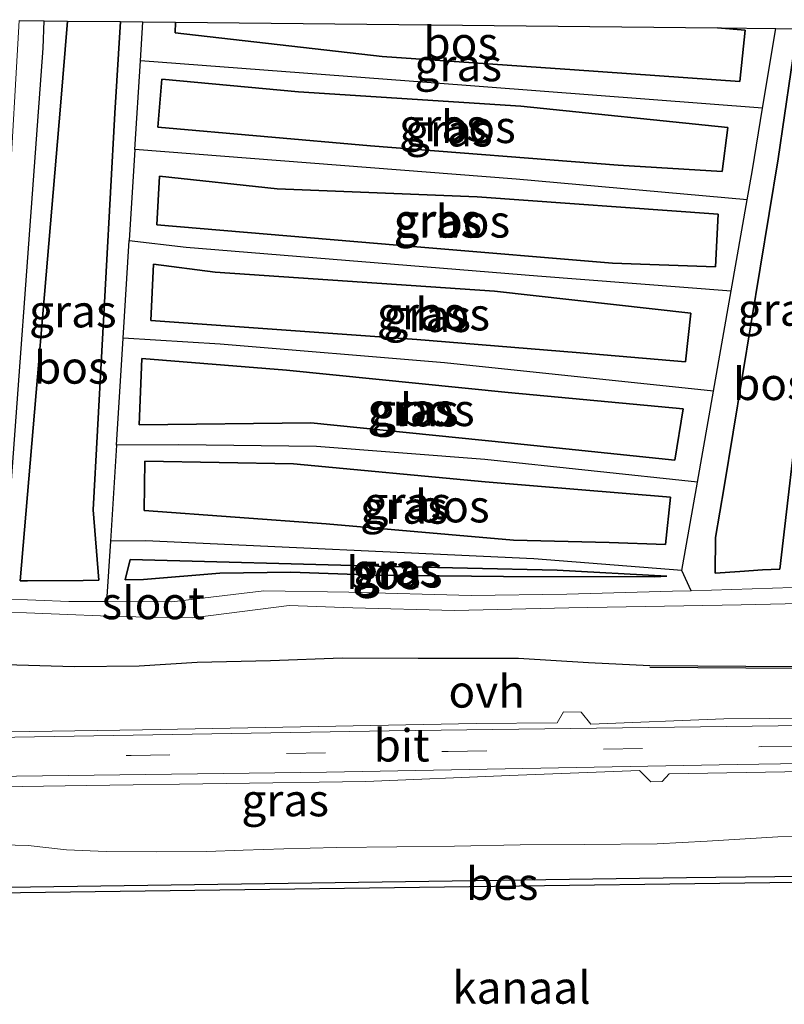
# Model space of a CAD drawing. Units: metres. Extents: x 139997 to 150010, y 389251 to 393751.
# Drawn here: x 145375 to 145434, y 389984 to 390060 of the extents above; entities that cross this region are included whole.
import ezdxf
from ezdxf.enums import TextEntityAlignment as Align

# ---------------------------------------------------------------- set-up
doc = ezdxf.new("R2010")
doc.units = ezdxf.units.M
doc.linetypes.add('VW-3-9_STREEP', pattern=[12, 3, -9])
for name, color, linetype in [('B-ME-GR-BOMENRIJ-L-B1', 10, 'Continuous'), ('B-ME-GR-BOS-GV-B6', 10, 'Continuous'), ('B-ME-GW-INSTEEKWATERGANG-L-B1', 10, 'Continuous'), ('B-ME-GW-WATERGANG-GREPPEL-L-B1', 10, 'Continuous'), ('B-ME-KG-KADASTRAAL-OPNAMEDTMGRENS-L-B1', 10, 'Continuous'), ('B-ME-OB-BESCHOEIING-GV-B6', 10, 'Continuous')]:
    doc.layers.add(name, color=color, linetype=linetype)
for name, color, linetype, lineweight in [('B-ME-GW-KRUINLIJN-L-B1', 93, 'Continuous', 18), ('B-ME-IE-GRASLAND-GV-B6', 93, 'Continuous', 18), ('B-ME-OB-WATERLIJN-L-B1', 133, 'OB-WATERLIJN', 18), ('B-ME-OG-WATER-GV-B6', 153, 'Continuous', 18), ('B-ME-VH-VERH_SOORT-BITUMEN-GV-B6', 8, 'IE-TERREINAFSCHEIDING-NATUURLIJK-HOUTWAL', 18), ('B-ME-VH-VERH_SOORT-ONVERHARD-GV-B6', 8, 'Continuous', 18), ('B-ME-VW-MARKERING-39STREEP-015-L-B1', 255, 'VW-3-9_STREEP', 18)]:
    doc.layers.add(name, color=color, linetype=linetype, lineweight=lineweight)
doc.styles.add('NLCS-ISO', font='NLCS-ISO.TTF')
doc.linetypes.add('IE-TERREINAFSCHEIDING-NATUURLIJK-HOUTWAL', pattern='A,7,-1.5,[67,NLCS.SHX,S=0.75,R=45,X=0,Y=0],-1.5,7,-1.5,[70,NLCS.SHX,S=0.75,R=0,X=0,Y=0],-1.5', length=20)
doc.linetypes.add('OB-WATERLIJN', pattern='A,10,[32,NLCS.SHX,S=2,R=0,X=0,Y=0],-12', length=22)

msp = doc.modelspace()

# ---------------------------------------------------------------- linework, layer by layer
at = {"layer": 'B-ME-GR-BOMENRIJ-L-B1'}
msp.add_polyline3d([(145423.172, 390010.032, 16.05), (145437.992, 390009.922, 16.005), (145448.973, 390010.398, 15.901), (145458.338, 390010.608, 15.799), (145464.9, 390010.341, 15.891), (145475.816, 390010.562, 15.925), (145487.281, 390011.495, 15.867)], dxfattribs=at)
at = {"layer": 'B-ME-GR-BOS-GV-B6'}
for points in [[(145375.116, 390016.693, 14.585), (145374.559, 390016.689, 14.584), (145377.659, 390053.336, 14.497), (145378.201, 390059.904, 14.48), (145382.287, 390059.861, 14.401), (145381.866, 390052.802, 14.401), (145380.181, 390022.167, 14.604), (145380.616, 390016.731, 14.632), (145379.421, 390016.709, 14.634), (145375.116, 390016.693, 14.585)], [(145386.545, 390059.816, 14.401), (145428.391, 390059.378, 14.277), (145430.525, 390059.189, 14.277), (145430.1, 390055.231, 14.281), (145417.358, 390056.124, 14.356), (145402.503, 390057.153, 14.401), (145386.517, 390059.001, 14.401), (145386.545, 390059.816, 14.401)], [(145430.103, 390017.4, 14.266), (145428.212, 390017.281, 14.295), (145428.24, 390020.046, 14.335), (145428.908, 390023.956, 14.335), (145433.058, 390049.269, 14.24), (145434.547, 390059.313, 14.24), (145438.882, 390059.268, 14.288), (145437.652, 390052.153, 14.224), (145434.818, 390031.525, 14.224), (145433.196, 390017.585, 14.238), (145431.863, 390017.533, 14.266), (145430.103, 390017.4, 14.266)], [(145429.193, 390051.678, 14.224), (145428.741, 390048.299, 14.224), (145420.71, 390048.784, 14.203), (145401.601, 390050.275, 14.269), (145385.187, 390051.706, 14.269), (145385.495, 390055.422, 14.261), (145396.033, 390054.442, 14.261), (145413.204, 390053.319, 14.244), (145429.193, 390051.678, 14.224)], [(145428.427, 390044.985, 14.265), (145428.226, 390040.925, 14.265), (145420.287, 390041.199, 14.265), (145405.472, 390042.437, 14.265), (145385.101, 390044.177, 14.265), (145385.32, 390047.939, 14.265), (145394.389, 390046.946, 14.265), (145409.834, 390046.333, 14.265), (145428.427, 390044.985, 14.265)], [(145426.317, 390037.356, 14.368), (145425.925, 390033.586, 14.368), (145417.485, 390034.31, 14.368), (145405.169, 390035.313, 14.368), (145384.629, 390036.784, 14.368), (145384.85, 390041.13, 14.368), (145389.594, 390040.529, 14.368), (145411.178, 390039.06, 14.368), (145426.317, 390037.356, 14.368)], [(145425.732, 390029.975, 14.472), (145425.08, 390026.007, 14.472), (145412.214, 390027.35, 14.472), (145396.996, 390028.884, 14.472), (145383.751, 390028.727, 14.472), (145383.946, 390033.846, 14.472), (145395.11, 390032.952, 14.472), (145412.22, 390031.239, 14.472), (145425.732, 390029.975, 14.472)], [(145424.757, 390023.16, 14.43), (145424.36, 390019.489, 14.435), (145420.021, 390019.661, 14.472), (145412.625, 390019.831, 14.492), (145398.169, 390021.102, 14.468), (145384.129, 390022.123, 14.468), (145384.185, 390025.927, 14.468), (145395.665, 390025.726, 14.439), (145410.446, 390024.321, 14.43), (145424.757, 390023.16, 14.43)], [(145416.006, 390017.504, 14.352), (145424.477, 390017.047, 14.352), (145423.55, 390016.989, 14.366), (145411.864, 390017.029, 14.486), (145401.967, 390017.131, 14.509), (145395.449, 390017.369, 14.558), (145389.955, 390017.273, 14.583), (145384.085, 390016.795, 14.628), (145382.664, 390016.769, 14.63), (145383.033, 390018.346, 14.521), (145402.165, 390017.813, 14.517), (145416.006, 390017.504, 14.352)]]:
    msp.add_polyline3d(points, dxfattribs=at)
at = {"layer": 'B-ME-GW-INSTEEKWATERGANG-L-B1'}
for points in [[(145378.201, 390059.904, 14.48), (145377.659, 390053.336, 14.497), (145374.559, 390016.689, 14.584), (145375.116, 390016.693, 14.585), (145379.421, 390016.709, 14.634), (145380.616, 390016.731, 14.632), (145380.181, 390022.167, 14.604), (145381.866, 390052.802, 14.401), (145382.287, 390059.861, 14.401)], [(145386.545, 390059.816, 14.401), (145386.517, 390059.001, 14.401), (145402.503, 390057.153, 14.401), (145417.358, 390056.124, 14.356), (145430.1, 390055.231, 14.281), (145430.525, 390059.189, 14.277), (145428.391, 390059.378, 14.277)], [(145434.547, 390059.313, 14.24), (145433.058, 390049.269, 14.24), (145428.908, 390023.956, 14.335), (145428.24, 390020.046, 14.335), (145428.212, 390017.281, 14.295), (145430.103, 390017.4, 14.266), (145431.863, 390017.533, 14.266), (145433.196, 390017.585, 14.238), (145434.818, 390031.525, 14.224), (145437.652, 390052.153, 14.224), (145438.882, 390059.268, 14.288)], [(145428.741, 390048.299, 14.224), (145429.193, 390051.678, 14.224), (145413.204, 390053.319, 14.244), (145396.033, 390054.442, 14.261), (145385.495, 390055.422, 14.261), (145385.187, 390051.706, 14.269), (145401.601, 390050.275, 14.269), (145420.71, 390048.784, 14.203), (145428.741, 390048.299, 14.224)], [(145428.226, 390040.925, 14.265), (145428.427, 390044.985, 14.265), (145409.834, 390046.333, 14.265), (145394.389, 390046.946, 14.265), (145385.32, 390047.939, 14.265), (145385.101, 390044.177, 14.265), (145405.472, 390042.437, 14.265), (145420.287, 390041.199, 14.265), (145428.226, 390040.925, 14.265)], [(145425.925, 390033.586, 14.368), (145426.317, 390037.356, 14.368), (145411.178, 390039.06, 14.368), (145389.594, 390040.529, 14.368), (145384.85, 390041.13, 14.368), (145384.629, 390036.784, 14.368), (145405.169, 390035.313, 14.368), (145417.485, 390034.31, 14.368), (145425.925, 390033.586, 14.368)], [(145425.08, 390026.007, 14.472), (145425.732, 390029.975, 14.472), (145412.22, 390031.239, 14.472), (145395.11, 390032.952, 14.472), (145383.946, 390033.846, 14.472), (145383.751, 390028.727, 14.472), (145396.996, 390028.884, 14.472), (145412.214, 390027.35, 14.472), (145425.08, 390026.007, 14.472)], [(145424.36, 390019.489, 14.435), (145424.757, 390023.16, 14.43), (145410.446, 390024.321, 14.43), (145395.665, 390025.726, 14.439), (145384.185, 390025.927, 14.468), (145384.129, 390022.123, 14.468), (145398.169, 390021.102, 14.468), (145412.625, 390019.831, 14.492), (145420.021, 390019.661, 14.472), (145424.36, 390019.489, 14.435)], [(145382.664, 390016.769, 14.63), (145384.085, 390016.795, 14.628), (145389.955, 390017.273, 14.583), (145395.449, 390017.369, 14.558), (145401.967, 390017.131, 14.509), (145411.864, 390017.029, 14.486), (145423.55, 390016.989, 14.366), (145424.477, 390017.047, 14.352), (145416.006, 390017.504, 14.352), (145402.165, 390017.813, 14.517), (145383.033, 390018.346, 14.521), (145382.664, 390016.769, 14.63)], [(145437.99, 390010.022, 16.005), (145423.173, 390010.132, 16.05), (145418.439, 390010.362, 15.986), (145413.036, 390010.693, 15.948), (145405.275, 390010.693, 15.976), (145399.415, 390010.731, 15.999), (145393.868, 390010.512, 16.005), (145388.214, 390010.375, 16.022), (145383.749, 390010.09, 15.978), (145378.728, 390010.047, 15.952), (145373.414, 390010.216, 15.946)]]:
    msp.add_polyline3d(points, dxfattribs=at)
at = {"layer": 'B-ME-GW-KRUINLIJN-L-B1'}
msp.add_polyline3d([(145371.109, 389996.371, 15.831), (145375.183, 389996.253, 15.833), (145378.126, 389995.913, 15.838), (145381.2, 389995.803, 15.789), (145385.041, 389995.758, 15.774), (145388.969, 389995.804, 15.786), (145391.777, 389995.899, 15.791), (145394.92, 389996.013, 15.81), (145398.972, 389996.093, 15.827), (145403.635, 389996.15, 15.835), (145408.082, 389996.218, 15.825), (145413.151, 389996.307, 15.784), (145418.102, 389996.328, 15.799), (145423.74, 389996.384, 15.77), (145427.595, 389996.597, 15.769), (145433.045, 389996.925, 15.769), (145438.539, 389997.023, 15.767)], dxfattribs=at)
at = {"layer": 'B-ME-GW-WATERGANG-GREPPEL-L-B1'}
for p, q in [((145383.844, 390056.828, 13.843), (145384.033, 390059.842, 13.843)), ((145431.871, 390053.172, 13.884), (145432.893, 390059.331, 13.884)), ((145383.416, 390049.995, 13.843), (145383.844, 390056.828, 13.843)), ((145383.416, 390049.995, 13.843), (145382.974, 390042.954, 13.843)), ((145429.44, 390039.087, 13.884), (145430.676, 390046.109, 13.884)), ((145382.501, 390035.416, 13.843), (145382.974, 390042.954, 13.843)), ((145428.075, 390031.337, 13.884), (145429.44, 390039.087, 13.884)), ((145381.984, 390027.173, 13.843), (145382.501, 390035.416, 13.843)), ((145426.836, 390024.299, 13.884), (145428.075, 390031.337, 13.884)), ((145381.984, 390027.173, 13.843), (145381.519, 390019.764, 13.843)), ((145425.639, 390017.497, 13.884), (145426.836, 390024.299, 13.884)), ((145381.519, 390019.764, 13.843), (145381.225, 390015.082, 13.843)), ((145426.34, 390015.926, 13.882), (145425.639, 390017.497, 13.884))]:
    msp.add_line(p, q, dxfattribs=at)
for points in [[(145373.205, 390015.289, 13.838), (145376.317, 390057.814, 13.868), (145376.409, 390059.922, 13.879)], [(145431.871, 390053.172, 13.884), (145405.952, 390055.152, 13.884), (145383.844, 390056.828, 13.843)], [(145430.676, 390046.109, 13.884), (145431.08, 390048.405, 13.884), (145431.871, 390053.172, 13.884)], [(145430.676, 390046.109, 13.884), (145412.838, 390047.686, 13.884), (145383.416, 390049.995, 13.843)], [(145382.974, 390042.954, 13.843), (145387.37, 390042.454, 13.884), (145414.492, 390040.245, 13.884), (145429.44, 390039.087, 13.884)], [(145428.075, 390031.337, 13.884), (145407.3, 390033.529, 13.884), (145389.999, 390034.965, 13.884), (145382.501, 390035.416, 13.843)], [(145426.836, 390024.299, 13.884), (145410.434, 390026.068, 13.884), (145397.418, 390027.069, 13.884), (145386.765, 390027.199, 13.884), (145381.984, 390027.173, 13.843)], [(145425.639, 390017.497, 13.884), (145414.203, 390018.375, 13.884), (145384.228, 390019.766, 13.884), (145381.519, 390019.764, 13.843)]]:
    msp.add_polyline3d(points, dxfattribs=at)
at = {"layer": 'B-ME-IE-GRASLAND-GV-B6'}
for points in [[(145373.205, 390015.289, 13.838), (145367.366, 390015.52, 13.829), (145365.654, 390015.518, 13.821), (145365.679, 390016.81, 13.894), (145365.798, 390019.433, 13.999), (145365.806, 390019.606, 14.005), (145368.317, 390055.869, 14.037), (145368.439, 390060.006, 14.037), (145369.894, 390059.991, 14.479), (145369.292, 390050.899, 14.509), (145366.424, 390016.845, 14.18), (145367.367, 390016.89, 14.541), (145371.649, 390016.671, 14.579), (145371.94, 390016.673, 14.58), (145373.668, 390045.995, 14.575), (145374.474, 390059.943, 14.487), (145376.409, 390059.922, 13.879), (145376.317, 390057.814, 13.868), (145373.205, 390015.289, 13.838)], [(145373.205, 390015.289, 13.838), (145376.317, 390057.814, 13.868), (145376.409, 390059.922, 13.879), (145378.201, 390059.904, 14.48), (145377.659, 390053.336, 14.497), (145374.559, 390016.689, 14.584), (145375.116, 390016.693, 14.585), (145379.421, 390016.709, 14.634), (145380.616, 390016.731, 14.632), (145380.181, 390022.167, 14.604), (145381.866, 390052.802, 14.401), (145382.287, 390059.861, 14.401), (145384.033, 390059.842, 13.843), (145383.844, 390056.828, 13.843), (145383.416, 390049.995, 13.843), (145382.974, 390042.954, 13.843), (145382.501, 390035.416, 13.843), (145381.984, 390027.173, 13.843), (145381.519, 390019.764, 13.843), (145381.225, 390015.082, 13.843), (145378.306, 390015.088, 13.844), (145373.205, 390015.289, 13.838)], [(145386.545, 390059.816, 14.401), (145386.517, 390059.001, 14.401), (145402.503, 390057.153, 14.401), (145417.358, 390056.124, 14.356), (145430.1, 390055.231, 14.281), (145430.525, 390059.189, 14.277), (145428.391, 390059.378, 14.277), (145432.893, 390059.331, 13.884), (145431.871, 390053.172, 13.884), (145405.952, 390055.152, 13.884), (145383.844, 390056.828, 13.843), (145384.033, 390059.842, 13.843), (145386.545, 390059.816, 14.401)], [(145434.193, 390016.166, 13.873), (145426.34, 390015.926, 13.882), (145425.639, 390017.497, 13.884), (145426.836, 390024.299, 13.884), (145428.075, 390031.337, 13.884), (145429.44, 390039.087, 13.884), (145430.676, 390046.109, 13.884), (145431.08, 390048.405, 13.884), (145431.871, 390053.172, 13.884), (145432.893, 390059.331, 13.884), (145434.547, 390059.313, 14.24), (145433.058, 390049.269, 14.24), (145428.908, 390023.956, 14.335), (145428.24, 390020.046, 14.335), (145428.212, 390017.281, 14.295), (145430.103, 390017.4, 14.266), (145431.863, 390017.533, 14.266), (145433.196, 390017.585, 14.238), (145434.818, 390031.525, 14.224)], [(145431.871, 390053.172, 13.884), (145431.08, 390048.405, 13.884), (145430.676, 390046.109, 13.884), (145412.838, 390047.686, 13.884), (145383.416, 390049.995, 13.843), (145383.844, 390056.828, 13.843), (145405.952, 390055.152, 13.884), (145431.871, 390053.172, 13.884)], [(145428.741, 390048.299, 14.224), (145429.193, 390051.678, 14.224), (145413.204, 390053.319, 14.244), (145396.033, 390054.442, 14.261), (145385.495, 390055.422, 14.261), (145385.187, 390051.706, 14.269), (145401.601, 390050.275, 14.269), (145420.71, 390048.784, 14.203), (145428.741, 390048.299, 14.224)], [(145429.44, 390039.087, 13.884), (145414.492, 390040.245, 13.884), (145387.37, 390042.454, 13.884), (145382.974, 390042.954, 13.843), (145383.416, 390049.995, 13.843), (145412.838, 390047.686, 13.884), (145430.676, 390046.109, 13.884), (145429.44, 390039.087, 13.884)], [(145428.226, 390040.925, 14.265), (145428.427, 390044.985, 14.265), (145409.834, 390046.333, 14.265), (145394.389, 390046.946, 14.265), (145385.32, 390047.939, 14.265), (145385.101, 390044.177, 14.265), (145405.472, 390042.437, 14.265), (145420.287, 390041.199, 14.265), (145428.226, 390040.925, 14.265)], [(145428.075, 390031.337, 13.884), (145407.3, 390033.529, 13.884), (145389.999, 390034.965, 13.884), (145382.501, 390035.416, 13.843), (145382.974, 390042.954, 13.843), (145387.37, 390042.454, 13.884), (145414.492, 390040.245, 13.884), (145429.44, 390039.087, 13.884), (145428.075, 390031.337, 13.884)], [(145425.925, 390033.586, 14.368), (145426.317, 390037.356, 14.368), (145411.178, 390039.06, 14.368), (145389.594, 390040.529, 14.368), (145384.85, 390041.13, 14.368), (145384.629, 390036.784, 14.368), (145405.169, 390035.313, 14.368), (145417.485, 390034.31, 14.368), (145425.925, 390033.586, 14.368)], [(145428.075, 390031.337, 13.884), (145426.836, 390024.299, 13.884), (145410.434, 390026.068, 13.884), (145397.418, 390027.069, 13.884), (145386.765, 390027.199, 13.884), (145381.984, 390027.173, 13.843), (145382.501, 390035.416, 13.843), (145389.999, 390034.965, 13.884), (145407.3, 390033.529, 13.884), (145428.075, 390031.337, 13.884)], [(145425.08, 390026.007, 14.472), (145425.732, 390029.975, 14.472), (145412.22, 390031.239, 14.472), (145395.11, 390032.952, 14.472), (145383.946, 390033.846, 14.472), (145383.751, 390028.727, 14.472), (145396.996, 390028.884, 14.472), (145412.214, 390027.35, 14.472), (145425.08, 390026.007, 14.472)], [(145426.836, 390024.299, 13.884), (145425.639, 390017.497, 13.884), (145414.203, 390018.375, 13.884), (145384.228, 390019.766, 13.884), (145381.519, 390019.764, 13.843), (145381.984, 390027.173, 13.843), (145386.765, 390027.199, 13.884), (145397.418, 390027.069, 13.884), (145410.434, 390026.068, 13.884), (145426.836, 390024.299, 13.884)], [(145424.36, 390019.489, 14.435), (145424.757, 390023.16, 14.43), (145410.446, 390024.321, 14.43), (145395.665, 390025.726, 14.439), (145384.185, 390025.927, 14.468), (145384.129, 390022.123, 14.468), (145398.169, 390021.102, 14.468), (145412.625, 390019.831, 14.492), (145420.021, 390019.661, 14.472), (145424.36, 390019.489, 14.435)], [(145425.639, 390017.497, 13.884), (145426.34, 390015.926, 13.882), (145424.909, 390015.882, 13.883), (145416.764, 390015.671, 13.899), (145409.365, 390015.567, 13.898), (145399.937, 390015.803, 13.887), (145393.355, 390015.923, 13.879), (145386.267, 390015.072, 13.84), (145381.225, 390015.082, 13.843), (145381.519, 390019.764, 13.843), (145384.228, 390019.766, 13.884), (145414.203, 390018.375, 13.884), (145425.639, 390017.497, 13.884)], [(145382.664, 390016.769, 14.63), (145384.085, 390016.795, 14.628), (145389.955, 390017.273, 14.583), (145395.449, 390017.369, 14.558), (145401.967, 390017.131, 14.509), (145411.864, 390017.029, 14.486), (145423.55, 390016.989, 14.366), (145424.477, 390017.047, 14.352), (145416.006, 390017.504, 14.352), (145402.165, 390017.813, 14.517), (145383.033, 390018.346, 14.521), (145382.664, 390016.769, 14.63)], [(145371.842, 390014.356, 13.842), (145382.02, 390013.931, 13.845), (145387.847, 390013.826, 13.841), (145395.312, 390014.786, 13.886), (145400.223, 390014.611, 13.887), (145408.08, 390014.387, 13.897), (145409.193, 390014.412, 13.898), (145416.904, 390014.596, 13.899), (145430.22, 390014.839, 13.875), (145438.166, 390015.025, 13.87)], [(145437.99, 390010.022, 16.005), (145423.173, 390010.132, 16.05), (145418.439, 390010.362, 15.986), (145413.036, 390010.693, 15.948), (145405.275, 390010.693, 15.976), (145399.415, 390010.731, 15.999), (145393.868, 390010.512, 16.005), (145388.214, 390010.375, 16.022), (145383.749, 390010.09, 15.978), (145378.728, 390010.047, 15.952), (145373.414, 390010.216, 15.946)], [(145373.414, 390010.216, 15.946), (145378.728, 390010.047, 15.952), (145383.749, 390010.09, 15.978), (145388.214, 390010.375, 16.022), (145393.868, 390010.512, 16.005), (145399.415, 390010.731, 15.999), (145405.275, 390010.693, 15.976), (145413.036, 390010.693, 15.948), (145418.439, 390010.362, 15.986), (145423.173, 390010.132, 16.05), (145437.99, 390010.022, 16.005)], [(145439.41, 390006.124, 15.862), (145428.887, 390006.049, 15.841), (145418.611, 390005.633, 15.841), (145417.873, 390006.548, 15.837), (145416.505, 390006.577, 15.837), (145416.014, 390005.735, 15.854), (145409.743, 390005.666, 15.949), (145383.994, 390005.187, 16.002), (145364.763, 390004.896, 16.002)], [(145358.105, 390000.556, 16.085), (145379.679, 390000.879, 16.019), (145401.24, 390001.206, 15.949), (145412.334, 390001.671, 15.924), (145422.372, 390002.039, 15.903), (145423.231, 390001.171, 15.899), (145424.116, 390001.211, 15.899), (145424.661, 390001.795, 15.899), (145439.537, 390002.059, 15.895), (145453.082, 390002.163, 15.895), (145465.89, 390002.28, 15.895), (145479.675, 390003.119, 16.01), (145488.172, 390003.228, 16.02), (145489.78, 390003.002, 16.012), (145500.372, 390003.492, 16.011), (145503.769, 390003.727, 16.024), (145503.772, 390003.857, 16.024), (145508.525, 390003.868, 16.025), (145516.48, 390004.136, 16.041), (145529.284, 390004.353, 16.03)], [(145530.052, 389997.661, 15.405), (145523.262, 389996.876, 15.414), (145515.83, 389996.056, 15.399), (145508.352, 389995.201, 15.405), (145504.302, 389994.721, 15.401), (145502.829, 389994.544, 15.392), (145498.202, 389994.473, 15.424), (145493.907, 389994.413, 15.397), (145488.246, 389994.55, 15.47), (145469.176, 389994.278, 15.336), (145426.001, 389993.793, 15.341), (145398.863, 389993.402, 15.361), (145375.345, 389993.063, 15.378), (145362.903, 389992.951, 15.386)], [(145438.539, 389997.023, 15.767), (145433.045, 389996.925, 15.769), (145427.595, 389996.597, 15.769), (145423.74, 389996.384, 15.77), (145418.102, 389996.328, 15.799), (145413.151, 389996.307, 15.784), (145408.082, 389996.218, 15.825), (145403.635, 389996.15, 15.835), (145398.972, 389996.093, 15.827), (145394.92, 389996.013, 15.81), (145391.777, 389995.899, 15.791), (145388.969, 389995.804, 15.786), (145385.041, 389995.758, 15.774), (145381.2, 389995.803, 15.789), (145378.126, 389995.913, 15.838), (145375.183, 389996.253, 15.833), (145371.109, 389996.371, 15.831)], [(145371.109, 389996.371, 15.831), (145375.183, 389996.253, 15.833), (145378.126, 389995.913, 15.838), (145381.2, 389995.803, 15.789), (145385.041, 389995.758, 15.774), (145388.969, 389995.804, 15.786), (145391.777, 389995.899, 15.791), (145394.92, 389996.013, 15.81), (145398.972, 389996.093, 15.827), (145403.635, 389996.15, 15.835), (145408.082, 389996.218, 15.825), (145413.151, 389996.307, 15.784), (145418.102, 389996.328, 15.799), (145423.74, 389996.384, 15.77), (145427.595, 389996.597, 15.769), (145433.045, 389996.925, 15.769), (145438.539, 389997.023, 15.767)]]:
    msp.add_polyline3d(points, dxfattribs=at)
at = {"layer": 'B-ME-KG-KADASTRAAL-OPNAMEDTMGRENS-L-B1'}
for p, q in [((145374.474, 390059.943, 14.487), (145376.409, 390059.922, 13.879)), ((145376.409, 390059.922, 13.879), (145378.201, 390059.904, 14.48)), ((145378.201, 390059.904, 14.48), (145382.287, 390059.861, 14.401)), ((145382.287, 390059.861, 14.401), (145384.033, 390059.842, 13.843)), ((145384.033, 390059.842, 13.843), (145386.545, 390059.816, 14.401)), ((145386.545, 390059.816, 14.401), (145428.391, 390059.378, 14.277)), ((145428.391, 390059.378, 14.277), (145432.893, 390059.331, 13.884)), ((145432.893, 390059.331, 13.884), (145434.547, 390059.313, 14.24))]:
    msp.add_line(p, q, dxfattribs=at)
at = {"layer": 'B-ME-OB-BESCHOEIING-GV-B6'}
msp.add_polyline3d([(145493.907, 389994.413, 15.397), (145493.915, 389994.108, 15.055), (145493.549, 389994.108, 15.055), (145467.907, 389993.81, 15.055), (145440.144, 389993.489, 15.055), (145401.522, 389992.965, 15.055), (145364.919, 389992.483, 15.055), (145362.798, 389992.493, 15.013), (145353.133, 389992.226, 15.057), (145350.116, 389992.176, 15.027), (145350.094, 389992.523, 15.032), (145352.708, 389992.688, 15.005), (145353.661, 389992.77, 15.221), (145354.301, 389992.747, 15.379), (145362.903, 389992.951, 15.386), (145375.345, 389993.063, 15.378), (145398.863, 389993.402, 15.361), (145426.001, 389993.793, 15.341), (145469.176, 389994.278, 15.336), (145488.246, 389994.55, 15.47), (145493.907, 389994.413, 15.397)], dxfattribs=at)
at = {"layer": 'B-ME-OB-WATERLIJN-L-B1'}
msp.add_polyline3d([(145364.919, 389992.483, 15.055), (145401.522, 389992.965, 15.055), (145440.144, 389993.489, 15.055), (145467.907, 389993.81, 15.055), (145493.549, 389994.108, 15.055), (145493.915, 389994.108, 15.055), (145498.943, 389994.086, 15.055), (145501.652, 389994.124, 15.055), (145502.652, 389994.144, 15.055), (145503.063, 389994.164, 15.055), (145504.414, 389994.33, 15.055), (145524.724, 389996.64, 15.055), (145546.447, 389999.068, 15.055), (145549.576, 389999.476, 15.055), (145560.142, 389999.75, 15.055), (145573.517, 389999.869, 15.055)], dxfattribs=at)
at = {"layer": 'B-ME-OG-WATER-GV-B6'}
for points in [[(145373.205, 390015.289, 13.838), (145378.306, 390015.088, 13.844), (145381.225, 390015.082, 13.843), (145386.267, 390015.072, 13.84), (145393.355, 390015.923, 13.879), (145399.937, 390015.803, 13.887), (145409.365, 390015.567, 13.898), (145416.764, 390015.671, 13.899), (145424.909, 390015.882, 13.883), (145426.34, 390015.926, 13.882), (145434.193, 390016.166, 13.873)], [(145438.166, 390015.025, 13.87), (145430.22, 390014.839, 13.875), (145416.904, 390014.596, 13.899), (145409.193, 390014.412, 13.898), (145408.08, 390014.387, 13.897), (145400.223, 390014.611, 13.887), (145395.312, 390014.786, 13.886), (145387.847, 390013.826, 13.841), (145382.02, 390013.931, 13.845), (145371.842, 390014.356, 13.842)], [(145364.919, 389992.483, 15.055), (145401.522, 389992.965, 15.055), (145440.144, 389993.489, 15.055), (145467.907, 389993.81, 15.055), (145493.549, 389994.108, 15.055), (145493.915, 389994.108, 15.055), (145498.943, 389994.086, 15.055), (145501.652, 389994.124, 15.055), (145502.652, 389994.144, 15.055), (145503.063, 389994.164, 15.055), (145504.414, 389994.33, 15.055), (145524.724, 389996.64, 15.055), (145546.447, 389999.068, 15.055)]]:
    msp.add_polyline3d(points, dxfattribs=at)
at = {"layer": 'B-ME-VH-VERH_SOORT-BITUMEN-GV-B6'}
for points in [[(145368.051, 390004.515, 16.056), (145403.03, 390005.118, 15.969), (145445.085, 390005.644, 15.911), (145479.789, 390006.126, 15.99), (145489.373, 390006.291, 15.919), (145489.558, 390006.541, 15.915), (145491.965, 390007.172, 15.9), (145496.558, 390007.887, 15.958), (145503.774, 390008.759, 15.972), (145503.786, 390007.275, 16.025)], [(145503.786, 390007.275, 16.025), (145503.877, 390005.275, 16.042), (145503.772, 390003.857, 16.024), (145503.769, 390003.727, 16.024), (145500.372, 390003.492, 16.011), (145489.78, 390003.002, 16.012), (145488.172, 390003.228, 16.02), (145479.675, 390003.119, 16.01), (145454.945, 390002.898, 15.858), (145429.892, 390002.508, 15.887), (145398.193, 390001.921, 15.994), (145360.289, 390001.438, 16.089)]]:
    msp.add_polyline3d(points, dxfattribs=at)
at = {"layer": 'B-ME-VH-VERH_SOORT-ONVERHARD-GV-B6'}
for points in [[(145364.763, 390004.896, 16.002), (145383.994, 390005.187, 16.002), (145409.743, 390005.666, 15.949), (145416.014, 390005.735, 15.854), (145416.505, 390006.577, 15.837), (145417.873, 390006.548, 15.837), (145418.611, 390005.633, 15.841), (145428.887, 390006.049, 15.841), (145439.41, 390006.124, 15.862), (145455.147, 390006.299, 15.858), (145466.433, 390006.565, 15.763), (145474.607, 390007.495, 15.754), (145482.357, 390008.268, 15.713), (145490.179, 390009.008, 15.581), (145493.452, 390009.798, 15.498), (145494.568, 390011.41, 15.461), (145495.585, 390015.021, 15.341), (145497.405, 390023.283, 15.101), (145498.87, 390028.981, 14.931), (145499.41, 390029.329, 14.966), (145497.425, 390018.633, 15.245), (145496.309, 390012.534, 15.478)], [(145496.309, 390012.534, 15.478), (145496.237, 390012.14, 15.493), (145495.728, 390010.75, 15.498), (145494.292, 390008.734, 15.589), (145491.965, 390007.172, 15.9), (145489.558, 390006.541, 15.915), (145489.373, 390006.291, 15.919), (145479.789, 390006.126, 15.99), (145445.085, 390005.644, 15.911), (145403.03, 390005.118, 15.969), (145368.051, 390004.515, 16.056)], [(145360.289, 390001.438, 16.089), (145398.193, 390001.921, 15.994), (145429.892, 390002.508, 15.887), (145454.945, 390002.898, 15.858), (145479.675, 390003.119, 16.01), (145465.89, 390002.28, 15.895), (145453.082, 390002.163, 15.895), (145439.537, 390002.059, 15.895), (145424.661, 390001.795, 15.899), (145424.116, 390001.211, 15.899), (145423.231, 390001.171, 15.899), (145422.372, 390002.039, 15.903), (145412.334, 390001.671, 15.924), (145401.24, 390001.206, 15.949), (145379.679, 390000.879, 16.019), (145358.105, 390000.556, 16.085)]]:
    msp.add_polyline3d(points, dxfattribs=at)
at = {"layer": 'B-ME-VW-MARKERING-39STREEP-015-L-B1'}
msp.add_polyline3d([(145216.197, 390001.522, 16.421), (145237.247, 390001.674, 16.242), (145260.564, 390001.919, 16.238), (145284.868, 390002.2, 16.172), (145309.64, 390002.49, 16.118), (145332.909, 390002.678, 16.106), (145358.73, 390002.945, 16.102), (145383.118, 390003.209, 16.04), (145407.587, 390003.523, 15.99), (145431.768, 390003.889, 15.953), (145454.154, 390004.179, 15.837), (145464.709, 390004.297, 15.837), (145482.709, 390004.793, 15.8)], dxfattribs=at)

# ---------------------------------------------------------------- texts
at = {"layer": 'B-ME-GR-BOS-GV-B6', "ltscale": 0.2, "style": 'NLCS-ISO'}
for p in [(145408.5605, 390058.2135), (145409.9286, 390051.7337), (145409.4981, 390044.4362), (145407.9404, 390037.2693), (145378.5022, 390033.1585), (145432.4652, 390031.8941), (145406.7534, 390029.8839), (145407.9114, 390022.45), (145402.6017, 390017.2974)]:
    msp.add_text('bos', height=2.5, dxfattribs=at).set_placement(p, align=Align.MIDDLE_CENTER)
at = {"layer": 'B-ME-IE-GRASLAND-GV-B6', "ltscale": 0.2, "style": 'NLCS-ISO'}
for p in [(145408.3685, 390056.507), (145407.19, 390051.8605), (145407.6435, 390051.4685), (145406.825, 390044.541), (145406.764, 390044.432), (145378.619, 390037.502), (145405.473, 390037.358), (145405.9705, 390037.1455), (145433.322, 390037.6285), (145404.7415, 390029.9265), (145405.0295, 390029.8575), (145404.443, 390022.708), (145404.1775, 390022.348), (145403.5705, 390017.5575), (145403.7825, 390017.419), (145395.01, 389999.7615)]:
    msp.add_text('gras', height=2.5, dxfattribs=at).set_placement(p, align=Align.MIDDLE_CENTER)
at = {"layer": 'B-ME-OB-BESCHOEIING-GV-B6', "ltscale": 0.2, "style": 'NLCS-ISO'}
msp.add_text('bes', height=2.5, dxfattribs=at).set_placement((145411.7674, 389993.3071), align=Align.MIDDLE_CENTER)
at = {"layer": 'B-ME-OG-WATER-GV-B6', "ltscale": 0.2, "style": 'NLCS-ISO'}
for s, p in [('sloot', (145384.8207, 390014.975)), ('kanaal', (145413.2477, 389985.2938))]:
    msp.add_text(s, height=2.5, dxfattribs=at).set_placement(p, align=Align.MIDDLE_CENTER)
at = {"layer": 'B-ME-VH-VERH_SOORT-BITUMEN-GV-B6', "ltscale": 0.2, "style": 'NLCS-ISO'}
msp.add_text('bit', height=2.5, dxfattribs=at).set_placement((145404.0032, 390003.9912), align=Align.MIDDLE_CENTER)
at = {"layer": 'B-ME-VH-VERH_SOORT-ONVERHARD-GV-B6', "ltscale": 0.2, "style": 'NLCS-ISO'}
msp.add_text('ovh', height=2.5, dxfattribs=at).set_placement((145410.572, 390008.152), align=Align.MIDDLE_CENTER)

doc.saveas('drawing.dxf')
